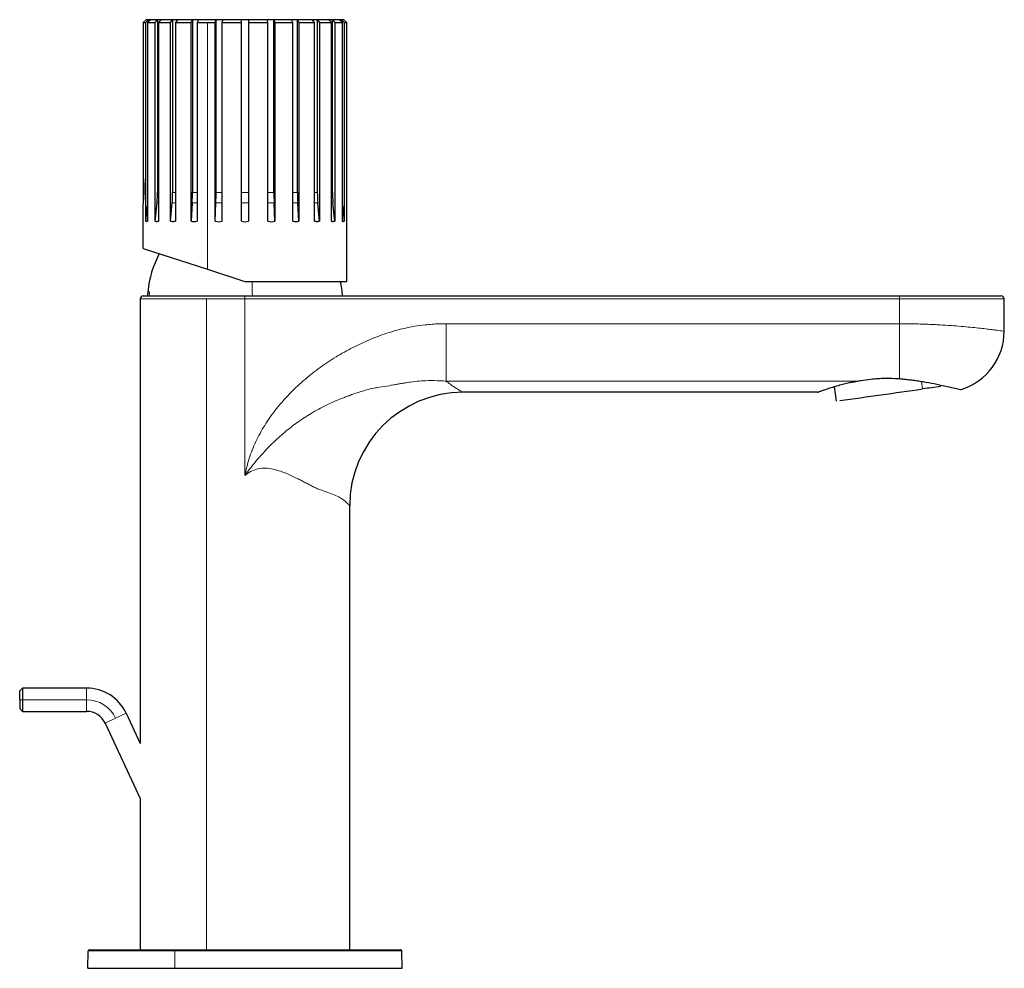
# Model space of a CAD drawing. Units: millimetres. Extents: x -4 to 561, y 124 to 523.
# Drawn here: x 392 to 561, y 360 to 523 of the extents above; entities that cross this region are included whole.
import ezdxf

# ---------------------------------------------------------------- set-up
doc = ezdxf.new("R2010")
doc.units = ezdxf.units.MM
doc.layers.get('0').update_dxf_attribs({"color": 106, "lineweight": 0})

# ---------------------------------------------------------------- blocks, each defined once
blk = doc.blocks.new('c', base_point=(184.07, 123.34))
at = {"color": 0, "linetype": 'Continuous', "lineweight": 30}
for p, q in [((413.66, 523.08), (413.17, 522.59)), ((413.61, 522.59), (414.09, 523.08)), ((414.24, 523.09), (413.66, 523.09)), ((413.66, 523.09), (413.66, 523.08)), ((414.4, 523.08), (413.92, 522.59)), ((414.09, 523.08), (414.09, 522.76)), ((415.94, 523.09), (414.24, 523.09)), ((415.22, 522.59), (415.64, 523.08)), ((415.64, 523.08), (415.64, 493.4)), ((416.24, 523.08), (415.82, 522.59)), ((418.64, 523.09), (415.94, 523.09)), ((417.87, 522.59), (418.22, 523.08)), ((418.22, 523.08), (418.22, 493.4)), ((422.16, 523.09), (418.64, 523.09)), ((419.07, 523.08), (418.72, 522.59)), ((421.4, 522.59), (421.64, 523.08)), ((421.64, 523.08), (421.64, 493.4)), ((426.26, 523.09), (422.16, 523.09)), ((422.68, 523.08), (422.44, 522.59)), ((425.56, 522.59), (425.68, 523.08)), ((425.68, 523.08), (425.68, 493.4)), ((430.66, 523.09), (426.26, 523.09)), ((426.84, 523.08), (426.71, 522.59)), ((430.06, 522.59), (430.06, 523.08)), ((435.06, 523.09), (430.66, 523.09)), ((431.26, 523.08), (431.26, 522.59)), ((434.61, 522.59), (434.48, 523.08)), ((439.16, 523.09), (435.06, 523.09)), ((435.64, 523.08), (435.77, 522.59)), ((435.64, 493.4), (435.64, 523.08)), ((438.89, 522.59), (438.64, 523.08)), ((442.68, 523.09), (439.16, 523.09)), ((439.68, 523.08), (439.93, 522.59)), ((439.68, 493.4), (439.68, 523.08)), ((442.6, 522.59), (442.26, 523.08)), ((445.38, 523.09), (442.68, 523.09)), ((443.11, 523.08), (443.45, 522.59)), ((443.11, 493.4), (443.11, 523.08)), ((445.51, 522.59), (445.08, 523.08)), ((447.08, 523.09), (445.38, 523.09)), ((445.68, 523.08), (446.11, 522.59)), ((445.68, 493.4), (445.68, 523.08)), ((447.4, 522.59), (446.93, 523.08)), ((447.24, 523.08), (447.71, 522.59)), ((447.24, 522.76), (447.24, 523.08)), ((447.66, 523.08), (447.66, 523.09)), ((448.15, 522.59), (447.66, 523.08)), ((413.17, 522.59), (413.61, 522.59)), ((413.17, 522.59), (413.17, 499.48)), ((413.61, 488.44), (413.61, 522.59)), ((413.92, 522.59), (415.22, 522.59)), ((413.92, 522.59), (413.92, 488.44)), ((415.22, 488.44), (415.22, 522.59)), ((415.82, 522.59), (417.87, 522.59)), ((415.82, 522.59), (415.82, 488.44)), ((417.87, 488.44), (417.87, 522.59)), ((418.72, 522.59), (421.4, 522.59)), ((418.72, 522.59), (418.72, 488.44)), ((421.4, 488.44), (421.4, 522.59)), ((422.44, 522.59), (424.22, 522.59)), ((422.44, 522.59), (422.44, 488.44)), ((424.22, 522.59), (425.56, 522.59)), ((425.56, 488.44), (425.56, 522.59)), ((426.71, 522.59), (430.06, 522.59)), ((426.71, 522.59), (426.71, 488.44)), ((430.06, 488.44), (430.06, 522.59)), ((431.26, 522.59), (434.61, 522.59)), ((431.26, 522.59), (431.26, 488.44)), ((434.61, 488.44), (434.61, 522.59)), ((435.77, 522.59), (438.89, 522.59)), ((435.77, 522.59), (435.77, 488.44)), ((438.89, 488.44), (438.89, 522.59)), ((439.93, 522.59), (442.6, 522.59)), ((439.93, 522.59), (439.93, 488.44)), ((442.6, 488.44), (442.6, 522.59)), ((443.45, 522.59), (445.51, 522.59)), ((443.45, 522.59), (443.45, 488.44)), ((445.51, 488.44), (445.51, 522.59)), ((446.11, 522.59), (447.4, 522.59)), ((446.11, 522.59), (446.11, 488.44)), ((447.4, 488.44), (447.4, 522.59)), ((447.71, 522.59), (448.15, 522.59)), ((447.71, 522.59), (447.71, 488.44)), ((448.15, 488.44), (448.15, 522.59)), ((413.17, 499.48), (413.16, 499.4)), ((413.16, 499.4), (413.16, 496.38)), ((413.16, 496.38), (413.16, 491.35)), ((413.16, 483.77), (413.16, 491.35)), ((413.61, 488.44), (413.92, 491.11)), ((415.22, 488.44), (415.55, 491.61)), ((417.87, 488.44), (418.14, 491.61)), ((421.59, 491.61), (421.4, 488.44)), ((425.56, 488.44), (425.65, 491.61)), ((435.77, 488.44), (435.67, 491.61)), ((439.93, 488.44), (439.74, 491.61)), ((443.45, 488.44), (443.18, 491.61)), ((446.11, 488.44), (445.78, 491.61)), ((447.4, 491.11), (447.71, 488.44)), ((448.16, 478.09), (448.16, 488.35)), ((413.16, 483.77), (424.22, 480.18)), ((424.22, 480.18), (430.66, 478.09)), ((430.66, 478.09), (448.16, 478.09)), ((412.66, 475.09), (412.66, 398.62)), ((413.16, 475.59), (430.66, 475.59)), ((430.66, 475.59), (543.16, 475.59)), ((543.16, 475.59), (560.66, 475.59)), ((561.16, 469.51), (561.16, 475.09)), ((529.09, 459.01), (468.16, 459.01)), ((532.33, 457.51), (531.98, 460.01)), ((550.65, 460.08), (550.63, 460.19)), ((448.66, 363.16), (448.66, 439.51)), ((391.94, 407.65), (392.44, 408.15)), ((403.44, 408.15), (392.44, 408.15)), ((391.94, 406.15), (391.94, 407.65)), ((392.44, 404.15), (391.94, 404.65)), ((392.44, 404.15), (403.44, 404.15)), ((410.23, 403.82), (412.66, 398.62)), ((406.61, 402.13), (412.66, 389.15)), ((412.66, 389.15), (412.66, 363.16)), ((403.66, 359.96), (403.69, 362.96)), ((403.89, 363.16), (418.69, 363.16)), ((418.69, 363.16), (457.44, 363.16)), ((457.66, 359.96), (457.64, 362.96)), ((403.66, 359.96), (418.59, 359.96)), ((418.59, 359.96), (457.66, 359.96))]:
    blk.add_line(p, q, dxfattribs=at)
at = {"color": 0, "linetype": 'Continuous', "lineweight": 0}
for p, q in [((424.22, 480.18), (424.22, 522.59)), ((415.64, 493.4), (415.82, 493.4)), ((418.22, 493.4), (418.72, 493.4)), ((421.64, 493.4), (422.44, 493.4)), ((425.68, 493.4), (426.71, 493.4)), ((430.06, 493.4), (431.26, 493.4)), ((434.61, 493.4), (435.64, 493.4)), ((438.89, 493.4), (439.68, 493.4)), ((442.6, 493.4), (443.11, 493.4)), ((445.51, 493.4), (445.68, 493.4)), ((415.55, 491.61), (415.82, 491.61)), ((418.14, 491.61), (418.72, 491.61)), ((421.59, 491.61), (422.44, 491.61)), ((425.65, 491.61), (426.71, 491.61)), ((430.06, 491.61), (431.26, 491.61)), ((434.61, 491.61), (435.67, 491.61)), ((438.89, 491.61), (439.74, 491.61)), ((442.6, 491.61), (443.18, 491.61)), ((445.51, 491.61), (445.78, 491.61)), ((414.25, 476.29), (413.96, 476.29)), ((412.66, 475.09), (424.04, 475.09)), ((430.66, 475.09), (424.04, 475.09)), ((424.04, 475.09), (424.04, 363.16)), ((430.66, 475.59), (430.66, 475.09)), ((430.66, 444.71), (430.66, 475.09)), ((543.16, 475.09), (430.66, 475.09)), ((543.16, 475.09), (543.16, 475.59)), ((543.16, 475.09), (543.16, 470.81)), ((465.25, 460.92), (465.25, 470.81)), ((543.16, 470.81), (465.25, 470.81)), ((543.16, 470.81), (543.16, 461.36)), ((465.25, 460.92), (535.8, 460.92)), ((547.12, 459.59), (546.93, 460.9)), ((453.76, 459.89), (454.65, 460.03)), ((392.44, 406.15), (391.94, 406.15)), ((403.44, 406.15), (392.44, 406.15)), ((408.42, 402.98), (406.61, 402.13)), ((408.42, 402.98), (410.23, 403.82)), ((403.69, 362.96), (418.6, 362.96)), ((418.6, 362.96), (418.59, 359.96))]:
    blk.add_line(p, q, dxfattribs=at)
at = {"color": 0, "linetype": 'Continuous', "lineweight": 30}
for centre, radius, start, end in [((414.24, 521.94), 1.15, 90.0147, 97.784), ((414.24, 521.94), 1.15, 82.216, 89.9853), ((415.94, 518.83), 4.26, 90.0025, 94.039), ((415.94, 518.83), 4.26, 85.961, 89.9975), ((418.64, 514.57), 8.51, 90.0011, 92.8572), ((418.64, 514.57), 8.51, 87.1428, 89.9989), ((422.16, 510.32), 12.77, 90.0007, 92.3333), ((422.16, 510.32), 12.77, 87.6667, 89.9993), ((426.26, 507.21), 15.88, 90.0006, 92.0921), ((426.26, 507.21), 15.88, 87.9079, 89.9994), ((430.66, 506.07), 17.02, 90.0005, 92.0208), ((430.66, 506.07), 17.02, 87.9792, 89.9995), ((435.06, 507.21), 15.88, 90.0006, 92.0921), ((435.06, 507.21), 15.88, 87.9079, 89.9994), ((439.16, 510.32), 12.77, 90.0007, 92.3333), ((439.16, 510.32), 12.77, 87.6667, 89.9993), ((442.68, 514.57), 8.51, 90.0011, 92.8572), ((442.68, 514.57), 8.51, 87.1428, 89.9989), ((445.38, 518.83), 4.26, 90.0025, 94.039), ((445.38, 518.83), 4.26, 85.961, 89.9975), ((447.08, 521.94), 1.15, 90.0147, 97.784), ((447.08, 521.94), 1.15, 82.216, 89.9853), ((398.35, 493.4), 17.29, 354.0468, 0.002), ((397.07, 493.4), 21.15, 355.1362, 0.0033), ((391.78, 493.4), 29.86, 356.5586, 0.0035), ((368.07, 493.4), 57.62, 358.2177, 0.0022), ((493.26, 493.4), 57.62, 179.9978, 181.7823), ((469.54, 493.4), 29.86, 179.9965, 183.4414), ((464.25, 493.4), 21.15, 179.9967, 184.8638), ((462.98, 493.4), 17.29, 179.998, 185.9532), ((421.92, 489.98), 1.62, 251.3318, 288.6682), ((426.14, 490.36), 2.01, 253.2348, 286.7652), ((430.66, 490.5), 2.15, 253.7987, 286.2013), ((435.19, 490.36), 2.01, 253.2348, 286.7652), ((439.41, 489.98), 1.62, 251.3318, 288.6682), ((431.38, 474.63), 17.5, 151.916, 174.5722), ((429.94, 474.63), 17.51, 3.1305, 11.3859), ((431.38, 474.63), 17.5, 174.5818, 176.8799), ((413.16, 475.09), 0.5, 90.0039, 179.9997), ((560.66, 475.09), 0.5, 0.0003, 89.9961), ((550.66, 469.51), 10.5, 287.1807, 359.9934), ((468.16, 439.51), 19.5, 90, 180), ((-3531.98, 29443.44), 29269.49, 277.98292, 278.011022), ((634.6, -151.04), 616.86, 97.85876, 98.15327), ((1234.88, 406.65), 842.44, 179.89795, 180.03402), ((403.44, 400.65), 7.5, 24.9993, 90.0007), ((1022.87, 405.78), 630.93, 179.96594, 180.10212), ((403.44, 400.65), 3.5, 25.0009, 89.9991), ((403.89, 362.96), 0.2, 90.0226, 179.4912), ((457.44, 362.96), 0.2, 0.509, 89.9747)]:
    blk.add_arc(centre, radius, start, end, dxfattribs=at)
at = {"color": 0, "linetype": 'Continuous', "lineweight": 0}
for centre, radius, start, end in [((205.88, 474.66), 226.05, 0.234, 0.8677), ((431.84, 474.85), 17.65, 175.3197, 177.5965), ((465.77, 411.59), 49.9, 106.543, 107.6454), ((455.46, 446.41), 13.58, 101.3868, 106.6701), ((456.86, 438.54), 21.57, 98.2668, 100.9154), ((449.09, 497.92), 38.3, 278.3503, 280.6919), ((459.18, 424.63), 34.88, 139.7724, 141.3292), ((444.28, 435.43), 16.48, 143.0897, 144.3574), ((473.91, 413.4), 53.41, 142.6016, 143.2833), ((460.2, 423.89), 36.15, 141.4161, 142.6117), ((435.86, 441.46), 6.12, 144.3223, 148.0474), ((1245.87, 406.65), 842.44, 179.89795, 180.03402), ((403.44, 400.65), 5.5, 25, 90), ((1244.68, 405.65), 841.24, 179.96594, 180.10212)]:
    blk.add_arc(centre, radius, start, end, dxfattribs=at)
at = {"color": 0, "linetype": 'Continuous', "lineweight": 30}
for points, weights in [([(447.66, 523.09), (447.66, 523.09), (447.08, 523.09)], [1, 0.991444861374, 1]), ([(448.16, 488.35), (448.16, 488.35), (448.15, 488.44)], [1, 0.999853007214, 1]), ([(392.44, 406.15), (392.44, 404.15), (392.44, 404.15)], [1, 0.707106781187, 1])]:
    blk.add_rational_spline(points, weights, degree=2, dxfattribs=at)
at = {"color": 0, "linetype": 'Continuous', "lineweight": 0}
for points, knots in [([(413.16, 496.38), (413.16, 496.38), (413.17, 496.35), (413.2, 496.13), (413.28, 495.49), (413.34, 494.45), (413.34, 493.29), (413.27, 492.25), (413.19, 491.52), (413.16, 491.35), (413.16, 491.35)], [-8.059013, -8.059013, -8.059013, -8.059013, -7.675247, -6.907716, -5.756497, -4.605332, -3.453985, -2.302244, -1.150667, 0, 0, 0, 0]), ([(465.25, 470.81), (464.85, 470.81), (463.63, 470.79), (461.21, 470.61), (458.04, 470.08), (455.17, 469.25), (452.98, 468.44), (451.43, 467.78), (449.94, 467.08), (448.47, 466.34), (447.02, 465.54), (445.14, 464.38), (442.88, 462.82), (440.34, 460.74), (437.99, 458.47), (435.87, 456.01), (434.01, 453.37), (432.73, 451.04), (431.9, 449.1), (431.46, 447.88), (431.17, 446.9), (431.01, 446.29), (430.89, 445.8), (430.81, 445.44), (430.74, 445.11), (430.69, 444.87), (430.67, 444.75), (430.66, 444.71)], [-46.540678, -46.540678, -46.540678, -46.540678, -45.326103, -42.896953, -39.265501, -35.688331, -33.939503, -32.252963, -30.630895, -28.996708, -27.318082, -25.656871, -22.355088, -19.075125, -15.811073, -12.563336, -9.336618, -6.144633, -4.570518, -3.019511, -2.254252, -1.497413, -1.119654, -0.746522, -0.374657, -0.124886, 0, 0, 0, 0]), ([(561.16, 469.51), (561.16, 469.51), (561.16, 469.51), (560.9, 469.55), (559.93, 469.68), (558.77, 469.83), (557.33, 470), (555.03, 470.25), (552.17, 470.49), (549.92, 470.62), (548.57, 470.69), (547.52, 470.73), (546.45, 470.76), (545.24, 470.79), (544.14, 470.81), (543.41, 470.81), (543.16, 470.81)], [28.421194, 28.421194, 28.421194, 28.421194, 28.422124, 32.166674, 35.963483, 37.901217, 39.869046, 43.90194, 48.088255, 50.238606, 51.325888, 52.421744, 53.520524, 54.622374, 56.102383, 56.842388, 56.842388, 56.842388, 56.842388]), ([(456.19, 460.28), (456.41, 460.32), (456.62, 460.37), (456.84, 460.41), (456.87, 460.41), (457.14, 460.46), (457.66, 460.55), (458.32, 460.66), (458.74, 460.72), (458.92, 460.75), (458.99, 460.76), (459.56, 460.83), (460.63, 460.95), (462.33, 461.04), (463.87, 461.02), (464.91, 460.95), (465.25, 460.92)], [-9.399446, -9.399446, -9.399446, -9.399446, -8.717106, -8.717106, -8.717106, -8.625911, -7.854992, -7.085497, -6.538324, -6.538324, -6.538324, -6.315994, -4.771051, -3.209612, -1.069871, 0, 0, 0, 0]), ([(468.16, 459.01), (468.16, 459.01), (468.15, 459.02), (468.08, 459.05), (467.87, 459.17), (467.49, 459.38), (467.02, 459.67), (466.48, 460.02), (465.96, 460.39), (465.54, 460.7), (465.32, 460.86), (465.25, 460.92)], [0, 0, 0, 0, 0.568319, 1.704958, 3.40408, 5.092114, 6.766353, 8.426256, 10.072478, 11.16126, 11.705651, 11.705651, 11.705651, 11.705651]), ([(448.5, 458.43), (448.53, 458.44), (448.56, 458.45), (448.59, 458.46), (448.67, 458.49), (449, 458.6), (449.56, 458.8), (450.17, 458.99), (450.53, 459.1), (450.64, 459.14)], [-17.645079, -17.645079, -17.645079, -17.645079, -17.552274, -17.552274, -17.552274, -17.276576, -16.495159, -15.71093, -15.333641, -15.333641, -15.333641, -15.333641]), ([(432.55, 447.16), (432.63, 447.26), (432.97, 447.66), (433.61, 448.39), (434.49, 449.34), (435.74, 450.6), (437.43, 452.14), (439.65, 453.86), (442.06, 455.43), (444.22, 456.6), (446.02, 457.44), (447.18, 457.92), (448.01, 458.24), (448.37, 458.38), (448.5, 458.43)], [-37.587162, -37.587162, -37.587162, -37.587162, -37.226816, -35.973372, -34.677627, -33.349255, -30.617344, -27.794754, -24.88576, -21.894668, -20.370823, -18.830721, -18.055187, -17.645079, -17.645079, -17.645079, -17.645079]), ([(430.66, 444.71), (430.75, 444.78), (430.93, 444.93), (431.3, 445.19), (431.94, 445.58), (432.92, 445.92), (434.17, 446.02), (435.46, 445.85), (436.81, 445.45), (438.19, 444.9), (439.37, 444.34), (440.32, 443.86), (441.03, 443.5), (441.74, 443.12), (442.43, 442.74), (443.12, 442.43), (443.79, 442.18), (444.45, 441.96), (445.3, 441.67), (446.29, 441.29), (447.3, 440.74), (447.94, 440.25), (448.31, 439.89), (448.51, 439.68), (448.61, 439.57), (448.66, 439.52), (448.66, 439.51), (448.66, 439.51)], [0, 0, 0, 0, 0.495857, 0.991874, 1.973734, 3.914424, 5.833695, 7.739629, 9.635582, 11.52136, 13.396334, 14.330054, 15.261407, 16.190414, 17.117839, 18.021259, 18.900382, 19.773424, 20.651396, 22.436282, 24.256574, 26.077241, 26.975249, 27.861363, 28.736915, 29.172114, 29.606463, 29.606463, 29.606463, 29.606463]), ([(418.6, 362.96), (418.61, 362.98), (418.61, 363.04), (418.63, 363.1), (418.66, 363.15), (418.68, 363.16), (418.69, 363.16)], [0, 0, 0, 0, 0.0793561, 0.1587122, 0.2380683, 0.3174244, 0.3174244, 0.3174244, 0.3174244])]:
    blk.add_open_spline(points, degree=3, knots=knots, dxfattribs=at)
at = {"color": 0, "linetype": 'Continuous', "lineweight": 30}
for points in [[(413.92, 488.44), (413.84, 488.35), (413.76, 488.35), (413.68, 488.35), (413.61, 488.44)], [(415.82, 488.44), (415.66, 488.35), (415.51, 488.35), (415.36, 488.35), (415.22, 488.44)], [(418.72, 488.44), (418.5, 488.35), (418.29, 488.35), (418.08, 488.35), (417.87, 488.44)], [(443.45, 488.44), (443.25, 488.35), (443.04, 488.35), (442.82, 488.35), (442.6, 488.44)], [(446.11, 488.44), (445.97, 488.35), (445.82, 488.35), (445.67, 488.35), (445.51, 488.44)], [(447.71, 488.44), (447.64, 488.35), (447.57, 488.35), (447.49, 488.35), (447.4, 488.44)]]:
    blk.add_rational_spline(points, [1, 0.999853007214, 1, 0.999853007214, 1], degree=2, knots=[-1.224183, -1.224183, -1.224183, -0.612091, -0.612091, 0, 0, 0], dxfattribs=at)
at = {"color": 0, "linetype": 'Continuous', "lineweight": 0}
blk.add_rational_spline([(561.16, 475.09), (561.16, 475.09), (543.16, 475.09)], [1, 0.707106781187, 1], degree=2, dxfattribs=at)
at = {"color": 0, "linetype": 'Continuous', "lineweight": 30}
for points, knots in [([(529.09, 459.01), (529.09, 459.01), (529.1, 459.02), (529.17, 459.04), (529.32, 459.1), (529.57, 459.19), (530.07, 459.38), (530.87, 459.66), (531.88, 459.98), (532.86, 460.27), (533.84, 460.52), (534.71, 460.71), (535.37, 460.84), (535.69, 460.9), (535.8, 460.92)], [0, 0, 0, 0, 0.547094, 1.641282, 2.396733, 3.455214, 4.950578, 7.086853, 8.755974, 10.189852, 11.477818, 12.666149, 13.410631, 13.782872, 13.782872, 13.782872, 13.782872]), ([(535.8, 460.92), (536.06, 460.96), (536.85, 461.1), (538.47, 461.33), (540.42, 461.46), (542.08, 461.44), (542.89, 461.38), (543.16, 461.36)], [-7.611985, -7.611985, -7.611985, -7.611985, -6.730189, -4.966599, -2.472876, -0.824292, 0, 0, 0, 0]), ([(543.16, 461.36), (543.28, 461.35), (543.63, 461.32), (544.32, 461.26), (545.23, 461.15), (546.24, 461.01), (547.59, 460.8), (549.23, 460.49), (551.03, 460.1), (552.52, 459.77), (553.53, 459.53), (553.76, 459.48), (553.76, 459.48), (553.76, 459.48)], [0, 0, 0, 0, 0.358329, 1.074988, 2.155684, 3.241456, 4.357888, 6.709427, 9.244146, 11.950498, 14.782621, 17.683267, 17.705177, 17.705177, 17.705177, 17.705177])]:
    blk.add_open_spline(points, degree=3, knots=knots, dxfattribs=at)
at = {"color": 0, "linetype": 'Continuous', "lineweight": 0}
blk.add_rational_spline([(457.64, 362.96), (457.64, 362.96), (454.79, 362.96), (442.73, 362.96), (418.6, 362.96)], [0.876066192998, 0.91097223402, 1, 0.707106781187, 1], degree=2, knots=[-70.41383, -70.41383, -70.41383, -54, -54, 0, 0, 0], dxfattribs=at)

msp = doc.modelspace()

# ---------------------------------------------------------------- block references
at = {"color": 7, "linetype": 'Continuous', "lineweight": 0}
msp.add_blockref('c', (184.072128, 123.336395), dxfattribs=at)

doc.saveas('drawing.dxf')
